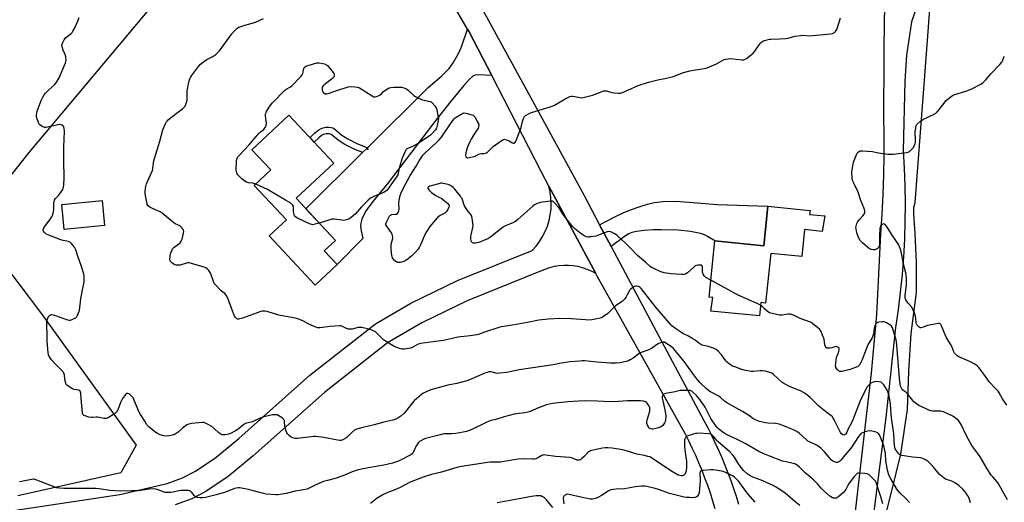
# Model space of a CAD drawing. Units: inches. Extents: x 1207771 to 1213771, y 549456 to 553457.
# Drawn here: x 1208190 to 1208780, y 549785 to 550075 of the extents above; entities that cross this region are included whole.
import ezdxf

# ---------------------------------------------------------------- set-up
doc = ezdxf.new("R2010")
doc.units = ezdxf.units.IN
doc.header["$MEASUREMENT"] = 0
for name, color, linetype in [('BLDG-Footprint', 5, 'Continuous'), ('ELEV-Spot Elevation', 7, 'Continuous'), ('NTRL-Trees', 3, 'Continuous'), ('TRANS-Driveway', 251, 'Continuous'), ('TRANS-Non Street Sidewalk', 7, 'Continuous'), ('TRANS-Road', 130, 'Continuous'), ('Undefined', 1, 'Continuous')]:
    doc.layers.add(name, color=color, linetype=linetype)

msp = doc.modelspace()

# ---------------------------------------------------------------- linework, layer by layer
at = {"layer": 'BLDG-Footprint'}
for points, elevation in [([(1208380.11, 549927.78), (1208366.91, 549915.45), (1208339.37, 549944.94), (1208349.73, 549954.61), (1208330.43, 549975.27), (1208340.41, 549984.59), (1208329.09, 549996.71), (1208351.29, 550017.45), (1208378.14, 549988.7), (1208355.5, 549967.55), (1208379.17, 549942.22), (1208372.47, 549935.96)], 528.2), ([(1208240.61, 549951.21), (1208216.47, 549948.85), (1208215, 549963.83), (1208239.15, 549966.2)], 524.53), ([(1208672.67, 549956.94), (1208671.05, 549947.73), (1208660.5, 549948.89), (1208658.84, 549932.57), (1208640.17, 549934.46), (1208637.15, 549904.73), (1208634.31, 549905.02), (1208633.43, 549897.14), (1208604.37, 549899.9), (1208605.42, 549907.95), (1208603.21, 549908.18), (1208606.65, 549942.02), (1208636.01, 549939.03), (1208638.43, 549962.88), (1208661.67, 549960.43), (1208663.94, 549960.19), (1208663.37, 549957.79)], 528.78)]:
    msp.add_lwpolyline(points, close=True, dxfattribs=dict(at, elevation=elevation))
at = {"layer": 'ELEV-Spot Elevation'}
for p in [(1208398.57, 549997.1, 528.35), (1208532.34, 549944.69, 527.99)]:
    msp.add_point(p, dxfattribs=at)
at = {"layer": 'NTRL-Trees'}
for points in [[(1208153.22, 550323.41, 0), (1208236.56, 550269.24, 0), (1208240.26, 550265.75, 0), (1208282.48, 550244.81, 0), (1208314.44, 550226.87, 0), (1208329.75, 550216.68, 0), (1208342.46, 550205.05, 0), (1208347.29, 550198.89, 0), (1208351.18, 550192.43, 0), (1208351.82, 550191.01, 0), (1208352.29, 550189.52, 0), (1208352.6, 550187.95, 0), (1208352.74, 550186.3, 0), (1208352.55, 550182.8, 0), (1208351.71, 550179.04, 0), (1208350.21, 550175.02, 0), (1208348.09, 550170.88, 0), (1208345.4, 550166.73, 0), (1208342.3, 550162.81, 0), (1208269.3, 550083.17, 0), (1208195.21, 549994.95, 0), (1208178.64, 549974.01, 0)], [(1208707.19, 549770.02, 0), (1208712.71, 549791.28, 0), (1208718.22, 549814.11, 0), (1208722.15, 549840.88, 0), (1208722.94, 549863.71, 0), (1208724.51, 549886.54, 0), (1208727.66, 549910.95, 0), (1208727.66, 549929.05, 0), (1208726.88, 549946.38, 0), (1208726.09, 549958.19, 0), (1208726.09, 549962.12, 0), (1208726.84, 549965.11, 0), (1208731.59, 550027.95, 0), (1208733.58, 550054.29, 0), (1208736, 550086.4, 0)], [(1208180.77, 549927.63, 0), (1208202.78, 549898.3, 0), (1208259.61, 549819.46, 0), (1208250.44, 549802.96, 0), (1208188.77, 549789.1, 0)]]:
    msp.add_polyline3d(points, dxfattribs=at)
at = {"layer": 'TRANS-Driveway'}
for points in [[(1208472.86, 550041.17), (1208464.78, 550041.56), (1208462.98, 550041.34), (1208461.53, 550040.74), (1208459.42, 550038.88), (1208456.15, 550035.23), (1208448.5, 550025.94), (1208438.83, 550013.67), (1208410.74, 549976.77), (1208401.6, 549965.7), (1208397.61, 549960.19), (1208396.13, 549957.62), (1208395.02, 549955.12), (1208394.37, 549952.72), (1208394.26, 549950.74), (1208394.62, 549948.05), (1208395.62, 549943.53), (1208380.11, 549927.78), (1208372.47, 549935.96), (1208379.17, 549942.22), (1208361.41, 549961.23), (1208395.43, 549994.98), (1208398.33, 549997.86), (1208434.82, 550034.07), (1208442.93, 550040.94), (1208445.45, 550043.36), (1208447.28, 550045.38), (1208449.77, 550048.9), (1208452.82, 550053.96), (1208454.8, 550058.39), (1208458.44, 550068.95), (1208459.36, 550067.38)], [(1208544.45, 549938.69), (1208537.53, 549951.7), (1208546.3, 549956.25), (1208551.8, 549958.9), (1208556.1, 549960.66), (1208561.28, 549962.49), (1208566.21, 549964), (1208570.27, 549965.01), (1208575.75, 549965.67), (1208583.09, 549965.74), (1208591.22, 549965.29), (1208608.03, 549963.87), (1208638.43, 549962.88), (1208636.01, 549939.03), (1208606.65, 549942.02), (1208602.29, 549944.72), (1208600.43, 549945.58), (1208598.01, 549946.39), (1208592.1, 549947.59), (1208584.69, 549948.34), (1208574.73, 549948.7), (1208569.68, 549948.61), (1208564.22, 549948.22), (1208559.8, 549947.65), (1208556.86, 549946.98), (1208555.16, 549946.25), (1208553.05, 549945)]]:
    msp.add_lwpolyline(points, close=True, dxfattribs=at)
at = {"layer": 'TRANS-Non Street Sidewalk'}
msp.add_lwpolyline([(1208398.33, 549997.86), (1208395.43, 549994.98), (1208389.93, 549997.19), (1208384.8, 549999.86), (1208380.85, 550002.35), (1208377.47, 550005.28), (1208376.5, 550005.91), (1208375.57, 550006.24), (1208373.58, 550006.21), (1208372.01, 550005.85), (1208370.85, 550005.16), (1208369.24, 550003.88), (1208366.46, 550001.21), (1208363.9, 550003.95), (1208366.64, 550006.58), (1208369.2, 550008.6), (1208370.64, 550009.47), (1208371.72, 550009.84), (1208373.41, 550010.14), (1208375.16, 550010.24), (1208376.61, 550010.12), (1208377.53, 550009.78), (1208378.83, 550008.94), (1208382.9, 550005.5), (1208386.62, 550003.17), (1208391.56, 550000.57)], close=True, dxfattribs=at)
at = {"layer": 'TRANS-Road'}
for points in [[(1208606.85, 549781.28), (1208605.47, 549785.94), (1208604, 549790.58), (1208602.43, 549795.18), (1208600.76, 549799.75), (1208599, 549804.29), (1208597.14, 549808.78), (1208595.2, 549813.24), (1208593.16, 549817.65), (1208591.03, 549822.03), (1208588.81, 549826.36), (1208586.5, 549830.64), (1208536.12, 549920.86), (1208535.27, 549922.44), (1208507.2, 549974.85), (1208502.48, 549983.65), (1208472.86, 550041.17), (1208459.36, 550067.38), (1208458.44, 550068.95), (1208430.95, 550116.27)], [(1208454.9, 550103.68), (1208494.85, 550030.5), (1208528.24, 549969.15), (1208537.53, 549951.7), (1208544.45, 549938.69), (1208569.92, 549890.84), (1208600.14, 549834.25), (1208602.43, 549829.88), (1208604.65, 549825.47), (1208606.78, 549821.02), (1208608.83, 549816.52), (1208610.8, 549812), (1208612.68, 549807.44), (1208614.48, 549802.84), (1208616.2, 549798.21), (1208617.83, 549793.56), (1208619.38, 549788.87), (1208620.83, 549784.15)], [(1208178.17, 549779.11), (1208249.88, 549789.83), (1208278.18, 549796.49), (1208287.36, 549799.85), (1208295.19, 549803.87), (1208307.32, 549812.15), (1208321.17, 549823.48), (1208363.87, 549861.52), (1208403.09, 549892.2), (1208424.3, 549904.71), (1208452.41, 549918.25), (1208497.11, 549936.33), (1208499.44, 549938.91), (1208501.53, 549941.68), (1208503.37, 549944.62), (1208504.95, 549947.71), (1208506.26, 549950.93), (1208507.29, 549954.24), (1208508.02, 549957.64), (1208508.45, 549961.08), (1208508.59, 549964.55), (1208508.42, 549968.02), (1208507.96, 549971.46), (1208507.2, 549974.85), (1208535.27, 549922.44), (1208532.74, 549923.8), (1208530.1, 549924.94), (1208527.38, 549925.87), (1208524.59, 549926.56), (1208521.76, 549927.03), (1208518.9, 549927.27), (1208516.03, 549927.27), (1208513.16, 549927.03), (1208510.32, 549926.56), (1208507.54, 549925.87), (1208504.82, 549924.94), (1208502.18, 549923.8), (1208458.12, 549905.97), (1208431.01, 549892.91), (1208410.47, 549880.81), (1208372.54, 549851.14), (1208329.76, 549813.02), (1208314.74, 549800.73), (1208301.45, 549791.66), (1208293, 549787.32), (1208283.1, 549783.69)]]:
    msp.add_lwpolyline(points, dxfattribs=at)
for points in [[(1208689.34, 549764.08, 0), (1208695.5, 549817.83, 0), (1208700.56, 549862.69, 0), (1208703.79, 549897.85, 0), (1208706.21, 549946.15, 0), (1208707.03, 549957.95, 0), (1208707.65, 549969.76, 0), (1208708.06, 549981.59, 0), (1208708.26, 549993.41, 0), (1208708.25, 550005.24, 0), (1208708.03, 550017.07, 0), (1208708.2, 550050.99, 0), (1208708.23, 550058.5, 0), (1208709.24, 550122.15, 0)], [(1208728.09, 550083.14, 0), (1208724.63, 550073.47, 0), (1208721.57, 550053.34, 0), (1208720.56, 550037.78, 0), (1208719.55, 549996.16, 0), (1208720.19, 549985.54, 0), (1208720.59, 549974.9, 0), (1208720.75, 549964.26, 0), (1208720.66, 549953.62, 0), (1208720.34, 549942.99, 0), (1208719.77, 549932.36, 0), (1208718.96, 549921.75, 0), (1208717.92, 549911.16, 0), (1208716.63, 549900.6, 0), (1208715.1, 549890.07, 0), (1208709.24, 549836.12, 0), (1208700.76, 549770.24, 0)]]:
    msp.add_polyline3d(points, dxfattribs=at)
at = {"layer": 'Undefined'}
for points, elevation in [([(1208723.37, 549785.1), (1208721.11, 549787.66), (1208717.81, 549790.7), (1208716.44, 549792.18), (1208715.78, 549793.16), (1208712.17, 549799.28), (1208711.53, 549800.58), (1208710.93, 549802.22), (1208710.25, 549804.45), (1208709.59, 549807.96), (1208709.3, 549809.98), (1208708.97, 549814.37), (1208708.02, 549819.15), (1208707.5, 549820.73), (1208705.9, 549824.71), (1208705.36, 549825.69), (1208704.59, 549826.56), (1208703.87, 549826.99), (1208702.78, 549827.38), (1208700.78, 549827.89), (1208699.64, 549828.03), (1208698.49, 549827.87), (1208696.76, 549827.41), (1208695.36, 549826.95), (1208694.6, 549826.56), (1208693.98, 549825.98), (1208692.91, 549824.6), (1208688.47, 549817.94), (1208684.67, 549813.42), (1208682.54, 549810.61), (1208681.43, 549809.72), (1208680.71, 549809.3), (1208680.21, 549809.11), (1208679.43, 549809.1), (1208678.36, 549809.45), (1208677.34, 549809.99), (1208676.73, 549810.5), (1208674.71, 549812.95), (1208672.4, 549815.56), (1208671.47, 549816.49), (1208670.17, 549817.59), (1208668.61, 549818.81), (1208667.67, 549819.43), (1208663.78, 549821.19), (1208662.53, 549821.96), (1208661.47, 549822.82), (1208657.28, 549826.74), (1208655.89, 549827.71), (1208653.88, 549828.69), (1208650.9, 549829.79), (1208647.45, 549831.3), (1208645.24, 549832.03), (1208642.97, 549832.52), (1208638.52, 549832.63), (1208637.06, 549832.78), (1208633.43, 549833.72), (1208631.53, 549834.4), (1208629.47, 549835.52), (1208626.86, 549837.37), (1208623.22, 549839.59), (1208614.26, 549844.59), (1208612.42, 549845.84), (1208609.99, 549847.98), (1208608.66, 549849), (1208607.43, 549849.73), (1208604.06, 549851.47), (1208603.11, 549852.06), (1208601.65, 549853.34), (1208597.77, 549857.15), (1208596.57, 549858.45), (1208593.43, 549862.41), (1208588.2, 549869.58), (1208581.9, 549877.44), (1208580.57, 549878.64), (1208577.33, 549880.7), (1208576.42, 549881.19), (1208575.7, 549881.33), (1208574.42, 549881.05), (1208572.65, 549880.29), (1208571.67, 549879.62), (1208569.34, 549877.79), (1208568.35, 549877.21), (1208566.52, 549876.45), (1208562.53, 549874.97), (1208561.5, 549874.5), (1208560.51, 549873.85), (1208557.63, 549871.7), (1208555.89, 549870.59), (1208554.86, 549870.04), (1208553.46, 549869.58), (1208549.94, 549868.86), (1208547.63, 549868.62), (1208544.16, 549868.57), (1208536.17, 549869.17), (1208528.6, 549869.96), (1208527.15, 549870.01), (1208525.68, 549869.94), (1208520.01, 549869.43), (1208514.44, 549868.69), (1208509.72, 549867.61), (1208489.36, 549864.6), (1208483.76, 549863.36), (1208482.03, 549863.09), (1208477.66, 549862.6), (1208476.21, 549862.51), (1208475.37, 549862.6), (1208473.28, 549863.24), (1208472.28, 549863.43), (1208471.24, 549863.37), (1208470.13, 549863.1), (1208468.76, 549862.59), (1208459.55, 549858.74), (1208457.89, 549858.14), (1208451.9, 549856.46), (1208446.58, 549855.44), (1208440, 549853.72), (1208436.33, 549852.56), (1208433.58, 549851.51), (1208432.03, 549850.72), (1208431.05, 549850.1), (1208426.32, 549845.97), (1208425.11, 549844.68), (1208421.54, 549840.1), (1208420.07, 549838.4), (1208418.34, 549836.82), (1208416.66, 549835.62), (1208415.37, 549835.07), (1208413.47, 549834.47), (1208408.26, 549833.23), (1208402.38, 549831.63), (1208395.58, 549830.13), (1208391.9, 549829.1), (1208390.86, 549828.58), (1208388.98, 549827.12), (1208387.9, 549826.12), (1208386.14, 549824.16), (1208385.47, 549823.61), (1208383.9, 549822.77), (1208382.51, 549822.31), (1208381.7, 549822.27), (1208380.32, 549822.41), (1208372.28, 549824.14), (1208367.1, 549824.71), (1208365.96, 549824.7), (1208364.54, 549824.55), (1208356.33, 549823.38), (1208354.92, 549823.48), (1208353.54, 549823.82), (1208352.56, 549824.35), (1208351.43, 549825.21), (1208350.4, 549826.17), (1208349.93, 549826.83), (1208349.54, 549827.87), (1208349.06, 549829.79), (1208348.86, 549830.91), (1208348.69, 549833.37), (1208348.51, 549834.12), (1208348.2, 549834.8), (1208347.84, 549835.23), (1208347.18, 549835.79), (1208345.22, 549837.12), (1208344.18, 549837.57), (1208343.09, 549837.72), (1208342.25, 549837.69), (1208341.39, 549837.56), (1208335.4, 549836.25), (1208334.03, 549835.72), (1208329.37, 549833.52), (1208325.29, 549832.39), (1208324.08, 549831.7), (1208320.84, 549829.11), (1208319.64, 549828.27), (1208315.77, 549826.32), (1208314.97, 549826), (1208314.16, 549825.8), (1208312.78, 549825.65), (1208311.67, 549825.64), (1208311.14, 549825.72), (1208310.34, 549826.01), (1208309.16, 549826.83), (1208306.68, 549829.34), (1208305.54, 549830.25), (1208302.72, 549831.89), (1208301.16, 549832.71), (1208300.34, 549832.99), (1208299.51, 549833.06), (1208292.91, 549832.41), (1208291.31, 549832.08), (1208290.08, 549831.56), (1208289.15, 549830.97), (1208287.18, 549829.37), (1208284.88, 549827.16), (1208283.09, 549826.13), (1208281.26, 549825.42), (1208279.35, 549824.99), (1208277.66, 549824.82), (1208276.26, 549824.99), (1208274.04, 549825.75), (1208272.4, 549826.43), (1208271.35, 549826.96), (1208269.54, 549828.36), (1208267.35, 549830.24), (1208266.54, 549831.04), (1208266.06, 549831.69), (1208264.81, 549833.84), (1208262.3, 549837.77), (1208261.47, 549839.23), (1208260.63, 549841.07), (1208258.43, 549846.48), (1208257.8, 549847.78), (1208257.29, 549848.47), (1208256.26, 549849.48), (1208255.38, 549850.17), (1208254.68, 549850.47), (1208254.02, 549850.41), (1208253.4, 549850.05), (1208252.67, 549849.15), (1208251.53, 549847.36), (1208250.61, 549845.8), (1208250.23, 549845), (1208248.7, 549840.63), (1208247.82, 549839.29), (1208247.25, 549838.7), (1208246.56, 549838.18), (1208242.86, 549835.85), (1208241.86, 549835.45), (1208241.13, 549835.38), (1208240.34, 549835.48), (1208237.64, 549836.1), (1208236.54, 549836.28), (1208235.7, 549836.28), (1208233.46, 549836.03), (1208232.63, 549836.02), (1208231.2, 549836.3), (1208228.97, 549837), (1208228.22, 549837.35), (1208227.84, 549837.67), (1208227.61, 549838.12), (1208227.47, 549838.65), (1208226.62, 549847.53), (1208226.43, 549850.74), (1208226.35, 549851.25), (1208226.11, 549851.84), (1208225.84, 549852.14), (1208225.2, 549852.44), (1208222.5, 549852.87), (1208221.44, 549853.2), (1208220.43, 549853.78), (1208219.21, 549854.61), (1208217.89, 549855.73), (1208217.49, 549856.43), (1208217.19, 549857.49), (1208216.95, 549858.88), (1208216.65, 549861.7), (1208216.3, 549862.72), (1208215.83, 549863.4), (1208214.7, 549864.67), (1208212.91, 549866.52), (1208210.37, 549868.9), (1208208.88, 549870.65), (1208208.01, 549871.8), (1208207.46, 549872.75), (1208207.05, 549873.74), (1208206.79, 549874.83), (1208206.27, 549881.93), (1208206.25, 549885.34), (1208206.01, 549892.04), (1208206.03, 549893.2), (1208206.17, 549894.35), (1208206.63, 549895.68), (1208207.16, 549896.66), (1208207.62, 549897.31), (1208208.18, 549897.71), (1208208.8, 549897.82), (1208209.87, 549897.69), (1208211.24, 549897.33), (1208217.77, 549894.91), (1208219.41, 549894.47), (1208220.23, 549894.53), (1208221.62, 549895), (1208222.95, 549895.62), (1208223.43, 549895.93), (1208223.83, 549896.31), (1208224.28, 549897.01), (1208224.79, 549898.03), (1208225.34, 549899.35), (1208225.57, 549900.17), (1208226.37, 549907.31), (1208227.37, 549912.67), (1208228.42, 549917.19), (1208228.5, 549918.6), (1208228.48, 549920.58), (1208228.22, 549922.27), (1208226.89, 549926.71), (1208224.61, 549932.92), (1208223.37, 549936.62), (1208223.02, 549937.44), (1208222.59, 549938.19), (1208220.88, 549940.51), (1208220.27, 549941.05), (1208219.78, 549941.3), (1208218.96, 549941.55), (1208215.81, 549942.22), (1208214.43, 549942.6), (1208206.74, 549945.6), (1208205.75, 549946.1), (1208205.04, 549946.61), (1208204.42, 549947.19), (1208203.99, 549947.86), (1208203.9, 549948.33), (1208203.94, 549948.83), (1208204.33, 549949.74), (1208208.26, 549955.26), (1208209.04, 549956.49), (1208209.4, 549957.27), (1208209.78, 549958.66), (1208210.17, 549960.65), (1208210.26, 549961.81), (1208210.26, 549964.71), (1208210.4, 549965.56), (1208210.7, 549966.38), (1208211.28, 549967.4), (1208213.1, 549969.25), (1208214.31, 549970.87), (1208215.56, 549972.81), (1208215.92, 549973.57), (1208216.06, 549974.13), (1208216.24, 549975.87), (1208216.44, 549979.69), (1208216.23, 549990.26), (1208216.26, 549998.26), (1208216.75, 550007.76), (1208216.52, 550009.4), (1208216.17, 550010.42), (1208215.57, 550011.21), (1208215.18, 550011.49), (1208214.66, 550011.67), (1208213.8, 550011.76), (1208212.62, 550011.68), (1208208.35, 550010.57), (1208205.53, 550010.02), (1208204.6, 550010.09), (1208203.31, 550010.66), (1208201.9, 550011.65), (1208201.52, 550012.05), (1208201.23, 550012.51), (1208200.81, 550013.54), (1208200.12, 550015.7), (1208199.93, 550016.53), (1208199.88, 550017.34), (1208200.03, 550018.67), (1208200.33, 550019.79), (1208202.68, 550026.21), (1208203.41, 550027.83), (1208204.48, 550029.62), (1208205.19, 550030.56), (1208207.05, 550032.39), (1208210.64, 550035.63), (1208211.38, 550036.53), (1208212.22, 550037.75), (1208212.85, 550038.75), (1208213.39, 550039.81), (1208217.25, 550048.82), (1208217.49, 550049.66), (1208217.57, 550050.35), (1208217.39, 550052.33), (1208216.98, 550053.9), (1208215.86, 550056.35), (1208215.19, 550058.46), (1208215.08, 550059.51), (1208215.39, 550060.57), (1208216.47, 550062.64), (1208217.29, 550063.81), (1208220.56, 550066.47), (1208221.19, 550067.06), (1208221.73, 550067.72), (1208222.67, 550069.5), (1208224.47, 550073.46), (1208225.52, 550075.98)], 524), ([(1208760.07, 549784.88), (1208759.66, 549786.26), (1208759.14, 549787.61), (1208758.4, 549789.16), (1208757.5, 549790.65), (1208755.37, 549793.16), (1208753.05, 549795.25), (1208751.08, 549796.73), (1208748.73, 549797.8), (1208745.09, 549799.13), (1208744.13, 549799.73), (1208742.98, 549800.59), (1208741.5, 549801.94), (1208737.96, 549806.14), (1208736.38, 549807.83), (1208734.54, 549809.67), (1208733.4, 549810.52), (1208731.33, 549811.49), (1208729.98, 549811.9), (1208725.16, 549812.2), (1208720.2, 549813.04), (1208718.76, 549813.34), (1208717.97, 549813.64), (1208717.3, 549814.06), (1208716.7, 549814.61), (1208716.16, 549815.32), (1208714.93, 549817.36), (1208714.62, 549818.17), (1208714.38, 549819.27), (1208714.01, 549826.35), (1208712.65, 549835.91), (1208712.04, 549843.83), (1208711.58, 549846.73), (1208710.96, 549849.82), (1208710.53, 549851.46), (1208710.05, 549852.49), (1208708.01, 549855.67), (1208707.1, 549856.73), (1208706.36, 549857.16), (1208705.01, 549857.47), (1208703.34, 549857.62), (1208702.28, 549857.45), (1208701.25, 549857.11), (1208700.31, 549856.57), (1208699.02, 549855.5), (1208698.06, 549854.49), (1208697.27, 549853.14), (1208693.82, 549846.03), (1208689.53, 549834.68), (1208688.64, 549832.85), (1208687.05, 549830.07), (1208685.88, 549827.22), (1208685.29, 549826.3), (1208684.75, 549825.8), (1208684.11, 549825.53), (1208683.4, 549825.63), (1208682.68, 549826.21), (1208682.06, 549827.1), (1208678.25, 549834.74), (1208677.68, 549835.74), (1208677.16, 549836.41), (1208676.34, 549837.18), (1208673.95, 549838.9), (1208670.06, 549842.08), (1208668.74, 549843.27), (1208663.87, 549847.99), (1208661.67, 549849.85), (1208659.82, 549851.15), (1208658.09, 549852.06), (1208651.86, 549854.51), (1208648.16, 549856.37), (1208646.96, 549857.24), (1208644.7, 549859.16), (1208641.65, 549862.06), (1208640.95, 549862.56), (1208640.19, 549862.94), (1208637.03, 549863.76), (1208634.99, 549864.1), (1208633.81, 549864.06), (1208629.76, 549863.67), (1208628.62, 549863.69), (1208627.43, 549863.85), (1208625.08, 549864.33), (1208622.84, 549864.95), (1208619.19, 549866.16), (1208617.36, 549866.93), (1208615.51, 549868.05), (1208614.03, 549869.28), (1208613.28, 549870.15), (1208610.68, 549873.62), (1208608.66, 549875.81), (1208607.56, 549876.78), (1208606.31, 549877.4), (1208603.91, 549878.28), (1208602.8, 549878.59), (1208599.92, 549879.16), (1208598.84, 549879.54), (1208597.13, 549880.6), (1208594.93, 549882.37), (1208593.46, 549883.34), (1208590.91, 549884.83), (1208587.46, 549886.44), (1208583.87, 549888.85), (1208580.97, 549891.14), (1208579.55, 549892.61), (1208571.11, 549902.49), (1208562.58, 549913.38), (1208561.98, 549913.98), (1208561.31, 549914.46), (1208560.83, 549914.67), (1208560.06, 549914.8), (1208559.28, 549914.78), (1208558.5, 549914.56), (1208557.27, 549913.9), (1208556.14, 549913.08), (1208555.64, 549912.55), (1208555.23, 549911.92), (1208554.2, 549909.65), (1208553.49, 549908.4), (1208552.69, 549907.21), (1208552.13, 549906.59), (1208551.06, 549905.74), (1208547.19, 549903.08), (1208545.48, 549901.45), (1208543.36, 549899.19), (1208542.49, 549898.45), (1208539.38, 549896.3), (1208538.63, 549895.88), (1208537.82, 549895.58), (1208532.84, 549894.72), (1208530.79, 549894.49), (1208529.06, 549894.56), (1208520.76, 549895.24), (1208513.77, 549895.52), (1208506.76, 549895.05), (1208501.05, 549894.43), (1208495.25, 549893.28), (1208486.44, 549891.69), (1208478.78, 549890.51), (1208477.16, 549890.04), (1208468.51, 549887.19), (1208465.01, 549885.83), (1208464.01, 549885.56), (1208459.91, 549885), (1208452.46, 549884.34), (1208443.9, 549882.3), (1208439.24, 549881.73), (1208430.09, 549880.41), (1208429.27, 549880.18), (1208428.3, 549879.78), (1208425.49, 549878.21), (1208424.42, 549877.72), (1208422.99, 549877.4), (1208420.63, 549877.1), (1208419.18, 549877.1), (1208417.82, 549877.38), (1208415.95, 549877.95), (1208414.42, 549878.73), (1208407.99, 549882.72), (1208406.9, 549883.7), (1208403.82, 549886.89), (1208403.13, 549887.42), (1208402.38, 549887.84), (1208401.06, 549888.45), (1208399.97, 549888.84), (1208394.9, 549889.95), (1208393.77, 549890.09), (1208392.82, 549890.04), (1208389.16, 549889.14), (1208388.32, 549889), (1208387.76, 549889), (1208386.92, 549889.13), (1208385.82, 549889.47), (1208382.97, 549890.84), (1208382.43, 549890.97), (1208381.58, 549891.02), (1208376.06, 549890.71), (1208369.88, 549889.92), (1208368.43, 549889.89), (1208367.31, 549890.2), (1208364.56, 549891.35), (1208363.23, 549892), (1208360.01, 549893.81), (1208356.65, 549895.18), (1208354.01, 549895.81), (1208345.28, 549897.43), (1208338.89, 549899.51), (1208338.05, 549899.7), (1208336.9, 549899.83), (1208335.48, 549899.85), (1208334.34, 549899.62), (1208323.43, 549895.72), (1208321.53, 549895.18), (1208321, 549895.1), (1208320.5, 549895.13), (1208320.02, 549895.32), (1208319.37, 549895.81), (1208318.99, 549896.22), (1208318.6, 549896.88), (1208314.87, 549906.98), (1208314.03, 549908.84), (1208313.52, 549909.52), (1208312.72, 549910.35), (1208310.91, 549911.8), (1208310.05, 549912.61), (1208307.63, 549915.18), (1208306.71, 549916.31), (1208306.05, 549917.58), (1208304.56, 549921.7), (1208304, 549923.03), (1208303.17, 549924.23), (1208302.14, 549925.28), (1208301.43, 549925.76), (1208300.34, 549926.19), (1208292.88, 549928.42), (1208291.44, 549928.76), (1208290.64, 549928.78), (1208289.84, 549928.66), (1208285.93, 549927.5), (1208284.77, 549927.4), (1208283.62, 549927.48), (1208282.84, 549927.74), (1208281.89, 549928.31), (1208280.77, 549929.14), (1208280.23, 549929.71), (1208280.01, 549930.17), (1208279.91, 549930.71), (1208279.98, 549932.76), (1208280.3, 549934.22), (1208281, 549936.2), (1208281.49, 549937.16), (1208282.14, 549937.94), (1208285.23, 549940.17), (1208286.05, 549940.92), (1208286.72, 549941.79), (1208287.21, 549943.12), (1208288.03, 549946.55), (1208288.18, 549947.66), (1208288.05, 549948.44), (1208287.79, 549948.91), (1208287.28, 549949.59), (1208286.05, 549950.82), (1208285.35, 549951.23), (1208283.4, 549952.06), (1208282.27, 549952.77), (1208275.31, 549958.66), (1208274.04, 549959.37), (1208268.94, 549961.64), (1208267.74, 549962.33), (1208266.9, 549963), (1208266.31, 549963.95), (1208265.95, 549965.06), (1208265.12, 549970.37), (1208265.02, 549971.53), (1208265.27, 549973.87), (1208265.75, 549976.17), (1208268.32, 549981.56), (1208269.44, 549984.29), (1208269.71, 549985.69), (1208270.25, 549989.99), (1208270.57, 549991.42), (1208273.8, 550001.88), (1208275.72, 550008.55), (1208276.8, 550011.48), (1208277.28, 550012.51), (1208277.73, 550013.22), (1208278.43, 550014.12), (1208279.03, 550014.74), (1208283.56, 550018.5), (1208287.48, 550021.25), (1208288.52, 550022.21), (1208289.02, 550022.89), (1208289.69, 550024.5), (1208290.23, 550026.49), (1208290.29, 550027.65), (1208290.2, 550030.88), (1208290.26, 550032.05), (1208291.32, 550037.29), (1208291.81, 550039.31), (1208292.14, 550040.11), (1208292.76, 550041.08), (1208296.94, 550046.71), (1208298.25, 550048.08), (1208301.01, 550050.21), (1208302, 550050.8), (1208305.63, 550052.62), (1208307.36, 550053.79), (1208308.51, 550054.73), (1208309.64, 550056.1), (1208317.04, 550066.27), (1208318.63, 550067.97), (1208320.31, 550069.55), (1208321.26, 550070.14), (1208322.56, 550070.64), (1208324.71, 550071.33), (1208327.79, 550072.17), (1208331.16, 550073.26), (1208336, 550075.37)], 526), ([(1208604.25, 549918.43), (1208601.28, 549920.09), (1208600.59, 549920.61), (1208600.23, 549921.01), (1208599.75, 549921.96), (1208599.38, 549923.26), (1208599.26, 549926.53), (1208598.99, 549927.09), (1208598.43, 549927.38), (1208597.66, 549927.46), (1208596.54, 549927.4), (1208595.72, 549927.27), (1208594.95, 549926.97), (1208594.03, 549926.27), (1208590.36, 549922.83), (1208589.26, 549922.18), (1208588.24, 549921.94), (1208586.78, 549921.93), (1208580.29, 549922.25), (1208579.12, 549922.38), (1208576.2, 549922.87), (1208575.05, 549923.15), (1208574.25, 549923.45), (1208570.06, 549925.39), (1208568.78, 549926.06), (1208567.88, 549926.7), (1208565.31, 549929.06), (1208560.28, 549933.29), (1208559.31, 549934.22), (1208557.14, 549936.68), (1208555.92, 549937.93), (1208553.45, 549940.31), (1208548.1, 549945.21), (1208546.66, 549946.21), (1208544.26, 549947.36), (1208543.18, 549947.55), (1208542.1, 549947.4), (1208536.37, 549945.22), (1208535.22, 549944.92), (1208532.3, 549944.34), (1208531.42, 549944.21), (1208530.55, 549944.2), (1208529.74, 549944.38), (1208528.69, 549944.83), (1208527.7, 549945.43), (1208525.57, 549946.94), (1208522.54, 549949.36), (1208521.46, 549950.37), (1208516.05, 549957.29), (1208513.5, 549961.41), (1208512.84, 549962.33), (1208510.4, 549965.11), (1208509.78, 549965.59), (1208509.3, 549965.76), (1208507.92, 549965.75), (1208502.12, 549964.94), (1208500.7, 549964.67), (1208499.69, 549964.25), (1208498.53, 549963.55), (1208497.61, 549962.83), (1208488.59, 549954.79), (1208487.21, 549953.71), (1208485.84, 549953.03), (1208481.2, 549951.07), (1208479.9, 549950.38), (1208472.4, 549944.51), (1208470.59, 549943.31), (1208468.97, 549942.59), (1208465.05, 549941.13), (1208463.15, 549940.66), (1208461.94, 549940.57), (1208461.29, 549940.79), (1208460.98, 549941.14), (1208460.58, 549942.13), (1208460.37, 549943.25), (1208460.39, 549944.34), (1208460.56, 549945.71), (1208461.56, 549949.96), (1208461.72, 549951.1), (1208461.57, 549952.83), (1208460.85, 549956.87), (1208460.41, 549957.89), (1208458.33, 549960.15), (1208456.73, 549962.67), (1208456.07, 549964), (1208455.05, 549967.38), (1208454.64, 549968.13), (1208454.13, 549968.84), (1208450.76, 549972.98), (1208449.76, 549974.07), (1208448.08, 549975.26), (1208446.74, 549975.86), (1208443.85, 549976.53), (1208442.98, 549976.63), (1208442.42, 549976.61), (1208441.06, 549976.32), (1208435.81, 549974.86), (1208435.12, 549974.48), (1208434.82, 549974.14), (1208434.64, 549973.76), (1208434.61, 549973.36), (1208434.68, 549973.15), (1208435.11, 549972.55), (1208436.82, 549971.05), (1208439.31, 549969.14), (1208440.71, 549968.34), (1208442.91, 549967.36), (1208444.5, 549966.12), (1208446.48, 549964.4), (1208447.2, 549963.6), (1208447.39, 549963.17), (1208447.4, 549962.94), (1208447.23, 549962.22), (1208446.36, 549960.47), (1208445.55, 549959.35), (1208444.66, 549958.69), (1208441.91, 549957.18), (1208440.41, 549956.05), (1208439.1, 549954.67), (1208435.76, 549950.56), (1208433.95, 549947.82), (1208433.05, 549946.28), (1208430.12, 549939.56), (1208429.36, 549938), (1208428.71, 549937.06), (1208427.23, 549935.32), (1208426.25, 549934.28), (1208424.96, 549933.11), (1208423.06, 549931.48), (1208421.93, 549930.64), (1208420.93, 549930.02), (1208420.15, 549929.64), (1208419.32, 549929.39), (1208417.88, 549929.11), (1208416.49, 549929.06), (1208415.74, 549929.36), (1208414.85, 549930.09), (1208413.82, 549931.16), (1208413.31, 549931.85), (1208413.08, 549932.36), (1208412.9, 549933.2), (1208412.76, 549934.96), (1208412.64, 549937.33), (1208412.65, 549939.4), (1208412.78, 549940.86), (1208413.52, 549943.4), (1208413.53, 549944.2), (1208413.41, 549945.01), (1208413.1, 549946.06), (1208412.68, 549946.84), (1208409.73, 549950.98), (1208409.4, 549951.73), (1208409.36, 549952.23), (1208409.68, 549953.26), (1208410.87, 549955.62), (1208411.58, 549956.87), (1208412.09, 549957.48), (1208412.51, 549957.73), (1208413, 549957.85), (1208414.93, 549957.95), (1208415.69, 549958.08), (1208416.29, 549958.38), (1208416.76, 549958.98), (1208417.15, 549960.01), (1208417.3, 549960.84), (1208417.22, 549964.83), (1208417.33, 549966.26), (1208417.95, 549969.14), (1208418.47, 549970.82), (1208419.37, 549972.65), (1208423.98, 549981.28), (1208427.62, 549986.92), (1208429.36, 549989.97), (1208431.34, 549993.09), (1208431.85, 549993.77), (1208432.67, 549994.61), (1208439.79, 550000.97), (1208441.43, 550002.59), (1208442.72, 550004.32), (1208447.67, 550011.66), (1208449.54, 550014.28), (1208450.27, 550015.17), (1208450.91, 550015.74), (1208451.63, 550016.23), (1208455.38, 550018.49), (1208456.16, 550018.74), (1208457.26, 550018.68), (1208460.94, 550017.71), (1208461.73, 550017.4), (1208462.19, 550017.12), (1208462.88, 550016.28), (1208464.24, 550013.71), (1208464.85, 550012.41), (1208465.1, 550011.37), (1208464.98, 550010.41), (1208464.65, 550009.62), (1208463.59, 550007.85), (1208461.97, 550005.49), (1208460.5, 550003.04), (1208459.73, 550001.52), (1208458.64, 549998.91), (1208457.96, 549997.03), (1208457.35, 549994.78), (1208457.24, 549993.42), (1208457.31, 549992.67), (1208457.46, 549992.26), (1208457.74, 549991.98), (1208458.15, 549991.85), (1208458.64, 549991.83), (1208459.48, 549991.95), (1208462.89, 549992.85), (1208465.17, 549993.94), (1208465.95, 549994.22), (1208466.77, 549994.35), (1208468.43, 549994.43), (1208469.21, 549994.55), (1208469.7, 549994.75), (1208470.38, 549995.27), (1208472.87, 549997.82), (1208473.75, 549998.6), (1208478.51, 550002.03), (1208479.47, 550002.64), (1208479.97, 550002.86), (1208480.48, 550002.95), (1208480.98, 550002.92), (1208482.52, 550002.47), (1208483.27, 550002.1), (1208484.97, 550000.95), (1208485.69, 550000.59), (1208486.41, 550000.53), (1208486.8, 550000.74), (1208487.23, 550001.37), (1208487.57, 550002.16), (1208490.51, 550009.95), (1208490.83, 550011.06), (1208491.27, 550013.54), (1208491.85, 550015.51), (1208492.37, 550016.5), (1208493.23, 550017.24), (1208495.3, 550018.45), (1208496.65, 550019.05), (1208507.97, 550022.36), (1208509.63, 550022.93), (1208510.9, 550023.61), (1208516.86, 550027.24), (1208519.68, 550028.59), (1208520.47, 550028.8), (1208521.3, 550028.81), (1208522.71, 550028.59), (1208525.89, 550027.94), (1208526.76, 550027.86), (1208527.62, 550027.96), (1208533.3, 550029.41), (1208539.13, 550031.7), (1208539.96, 550031.96), (1208540.52, 550032.05), (1208541.67, 550031.93), (1208544.84, 550031.12), (1208546.3, 550030.86), (1208548.92, 550030.54), (1208550.05, 550030.62), (1208551.39, 550031.05), (1208554.55, 550032.37), (1208560.74, 550035.2), (1208566.9, 550037.18), (1208572.59, 550038.57), (1208576.69, 550039.43), (1208581.92, 550040.66), (1208583.31, 550041.13), (1208587.9, 550042.99), (1208591.62, 550043.98), (1208593.93, 550044.49), (1208600.34, 550045.45), (1208602.06, 550045.83), (1208607.78, 550048.23), (1208611.9, 550050.54), (1208613.24, 550051.06), (1208614.65, 550051.31), (1208616.08, 550051.39), (1208622.78, 550050.54), (1208623.63, 550050.52), (1208624.17, 550050.59), (1208624.92, 550050.93), (1208625.63, 550051.41), (1208629.77, 550054.69), (1208630.7, 550055.81), (1208633.34, 550059.71), (1208634.28, 550060.81), (1208634.96, 550061.34), (1208635.93, 550061.94), (1208636.71, 550062.26), (1208638.07, 550062.63), (1208639.46, 550062.92), (1208640.31, 550063), (1208645.49, 550063.16), (1208649.21, 550063.38), (1208650.63, 550063.67), (1208654.6, 550064.74), (1208657.97, 550065.28), (1208659.42, 550065.32), (1208663.6, 550065.11), (1208665.46, 550065.15), (1208676.14, 550066.26), (1208677.3, 550066.47), (1208678.05, 550066.76), (1208678.5, 550067.06), (1208679.09, 550067.66), (1208679.84, 550068.87), (1208680.24, 550069.98), (1208682.06, 550075.91)], 528), ([(1208781.84, 549843.5), (1208779.15, 549847.34), (1208777.18, 549850.86), (1208776.55, 549851.81), (1208774.81, 549853.74), (1208771.42, 549857.19), (1208768.03, 549862.11), (1208764.94, 549866.03), (1208763.95, 549867.08), (1208762.53, 549868.02), (1208760.02, 549869.38), (1208752.92, 549872.44), (1208752, 549873.01), (1208750.95, 549874.04), (1208750.4, 549874.73), (1208749.94, 549875.49), (1208748.81, 549878.57), (1208748.41, 549879.44), (1208745.92, 549883.15), (1208745.33, 549884.17), (1208742.62, 549891.08), (1208742.24, 549891.83), (1208741.91, 549892.23), (1208741.32, 549892.51), (1208740.53, 549892.51), (1208736.18, 549891.68), (1208734.17, 549891.19), (1208731.56, 549890.17), (1208730.27, 549889.83), (1208729.79, 549889.86), (1208729.14, 549890.2), (1208728.55, 549890.75), (1208727.86, 549891.62), (1208727.59, 549892.1), (1208727.38, 549892.88), (1208727.16, 549895.71), (1208727.03, 549896.57), (1208726.58, 549897.97), (1208725.42, 549901), (1208725.04, 549901.79), (1208724.56, 549902.51), (1208722.61, 549904.67), (1208721.9, 549905.59), (1208721.32, 549906.58), (1208720.91, 549907.64), (1208720.81, 549908.36), (1208720.86, 549909.5), (1208721.66, 549915.72), (1208721.71, 549918.26), (1208721.63, 549919.69), (1208721.14, 549922.76), (1208719.77, 549928.13), (1208718.89, 549933.51), (1208718.17, 549936.52), (1208717.49, 549938.49), (1208716.96, 549939.55), (1208713.06, 549945.4), (1208710.75, 549949.1), (1208709.61, 549950.75), (1208708.75, 549951.78), (1208708.37, 549952.05), (1208707.96, 549952.14), (1208707.51, 549952.03), (1208706.83, 549951.68), (1208706.25, 549951.17), (1208705.99, 549950.73), (1208705.72, 549949.38), (1208705.42, 549945.1), (1208705.4, 549940.04), (1208705.3, 549938.9), (1208705.12, 549938.39), (1208704.82, 549937.99), (1208704.2, 549937.47), (1208703.49, 549937.03), (1208702.73, 549936.73), (1208701.64, 549936.67), (1208700.54, 549936.83), (1208699.53, 549937.22), (1208698.36, 549938.07), (1208695.27, 549940.83), (1208694.22, 549941.84), (1208693.68, 549942.52), (1208692.64, 549944.59), (1208691.78, 549946.75), (1208691.37, 549949.22), (1208691.32, 549950.05), (1208691.39, 549950.86), (1208691.88, 549952.44), (1208692.53, 549953.68), (1208693.26, 549954.6), (1208695.46, 549957.04), (1208696.16, 549957.97), (1208696.56, 549958.97), (1208696.64, 549959.49), (1208696.61, 549960.03), (1208696.21, 549961.4), (1208694.32, 549966.31), (1208692.67, 549971.33), (1208690.41, 549975.75), (1208689.48, 549977.9), (1208689.14, 549979.63), (1208688.87, 549983.2), (1208688.99, 549984.64), (1208689.56, 549988.06), (1208689.82, 549989.18), (1208690.2, 549990.29), (1208691.44, 549993.29), (1208692.09, 549994.59), (1208692.88, 549995.41), (1208693.87, 549995.94), (1208694.42, 549996.03), (1208695.29, 549996.05), (1208701.17, 549995.61), (1208702.04, 549995.49), (1208703.77, 549995), (1208704.92, 549994.79), (1208710.46, 549994.11), (1208712.22, 549993.98), (1208713.68, 549994.08), (1208721.57, 549995.01), (1208722.7, 549995.23), (1208723.45, 549995.58), (1208724.48, 549996.53), (1208725.74, 549998.1), (1208726.27, 549999.12), (1208726.76, 550000.47), (1208726.95, 550001.31), (1208727.02, 550002.16), (1208726.92, 550007.32), (1208727.13, 550009.88), (1208727.42, 550011.23), (1208727.68, 550011.7), (1208728.22, 550012.31), (1208729.98, 550013.77), (1208731.39, 550014.76), (1208737.83, 550017.84), (1208739.17, 550018.67), (1208739.98, 550019.43), (1208741.35, 550021), (1208745.5, 550026.18), (1208746.79, 550027.36), (1208749.12, 550029.17), (1208749.88, 550029.59), (1208750.7, 550029.9), (1208757.26, 550031.83), (1208760.84, 550033.3), (1208766.21, 550036.05), (1208767.13, 550036.67), (1208767.97, 550037.45), (1208769.13, 550038.71), (1208772.14, 550042.29), (1208777.56, 550047.86), (1208778.71, 550049.21), (1208779.36, 550050.44), (1208780.3, 550052.79)], 530), ([(1208331.34, 549976.13), (1208329.69, 549976.69), (1208326.99, 549976.85), (1208326.32, 549977.01), (1208325.85, 549977.22), (1208324.88, 549977.83), (1208323.03, 549979.28), (1208321.54, 549980.67), (1208320.58, 549981.73), (1208320.3, 549982.19), (1208320, 549982.92), (1208319.8, 549983.69), (1208319.71, 549984.53), (1208319.89, 549990.1), (1208320.03, 549990.96), (1208320.28, 549991.71), (1208320.64, 549992.39), (1208321.18, 549993.09), (1208327.34, 549999.54), (1208330.37, 550003.26), (1208333.19, 550006.51), (1208334.22, 550007.48), (1208336.13, 550008.89), (1208336.6, 550009.37), (1208337.06, 550010.03), (1208337.41, 550010.74), (1208337.57, 550011.28), (1208337.72, 550012.7), (1208337.22, 550016.96), (1208337.25, 550018.06), (1208337.51, 550018.86), (1208337.9, 550019.64), (1208339.37, 550022.2), (1208340.17, 550023.43), (1208341.36, 550024.76), (1208348.78, 550032.33), (1208349.9, 550033.22), (1208352.17, 550034.39), (1208353.07, 550035.04), (1208358.41, 550040.69), (1208359.16, 550041.6), (1208359.59, 550042.34), (1208359.82, 550043.16), (1208360, 550044.75), (1208360.28, 550045.47), (1208360.88, 550046.31), (1208361.26, 550046.66), (1208361.75, 550046.94), (1208363.42, 550047.51), (1208368.02, 550048.74), (1208369.42, 550048.78), (1208371.65, 550048.51), (1208372.63, 550048.17), (1208374.29, 550047.23), (1208377.77, 550043.1), (1208378.21, 550042.34), (1208378.47, 550041.55), (1208378.44, 550040.86), (1208378.12, 550040.24), (1208377.3, 550039.45), (1208372.3, 550035.66), (1208371.58, 550034.91), (1208371.21, 550034.28), (1208371.12, 550033.76), (1208371.13, 550033.21), (1208371.25, 550032.36), (1208371.49, 550031.56), (1208371.74, 550031.1), (1208372.09, 550030.76), (1208372.99, 550030.3), (1208373.74, 550030.21), (1208374.83, 550030.44), (1208380.03, 550032.26), (1208386.73, 550034.47), (1208388.14, 550034.63), (1208390.73, 550034.51), (1208392.43, 550034.31), (1208393.61, 550033.87), (1208401.26, 550028.98), (1208402.27, 550028.47), (1208403.02, 550028.36), (1208404.29, 550028.75), (1208406.04, 550029.65), (1208406.7, 550030.16), (1208408.04, 550031.59), (1208408.69, 550032.14), (1208410.33, 550033.27), (1208411.34, 550033.75), (1208412.41, 550034.02), (1208414.08, 550034.23), (1208418.79, 550034.18), (1208420.16, 550033.91), (1208421.67, 550033.26), (1208423.03, 550032.2), (1208426.17, 550029.32), (1208427.17, 550028.69), (1208428.75, 550027.88), (1208430.36, 550027.1), (1208431.45, 550026.68), (1208436, 550025.63), (1208436.51, 550025.4), (1208437.16, 550024.88), (1208438.87, 550022.92), (1208439.65, 550021.73), (1208439.99, 550020.63), (1208440.63, 550017.16), (1208440.86, 550015.42), (1208440.8, 550014.29), (1208440.24, 550011.2), (1208439.75, 550009.6), (1208439.11, 550008.66), (1208437.14, 550006.48), (1208436.12, 550005.44), (1208434.96, 550004.54), (1208430.03, 550001.24), (1208428.29, 550000.16), (1208425.02, 549998.39), (1208422.39, 549997.42), (1208421.94, 549997.14), (1208421.57, 549996.76), (1208420.74, 549995.29), (1208419.16, 549991.56), (1208417.31, 549985.59), (1208416.8, 549982.66), (1208416.48, 549981.72), (1208415.73, 549980.47), (1208411.38, 549974.16), (1208409.96, 549972.3), (1208409.07, 549971.57), (1208408.08, 549970.96), (1208402.67, 549968.93), (1208401.4, 549968.31), (1208400.19, 549967.54), (1208398.86, 549966.38), (1208394.82, 549962.46), (1208391.1, 549958.31), (1208388.65, 549956.11), (1208387.23, 549955.06), (1208385.85, 549954.58), (1208384.98, 549954.4), (1208384.1, 549954.33), (1208382.95, 549954.41), (1208378.35, 549954.96), (1208376.92, 549954.95), (1208375.22, 549954.52), (1208369.35, 549952.73)], 528), ([(1208369.35, 549952.73), (1208366.26, 549951.84), (1208365.46, 549951.73), (1208364.92, 549951.78), (1208363.56, 549952.25), (1208356.06, 549955.78), (1208355.19, 549956.5), (1208354.69, 549957.19), (1208354.43, 549957.69), (1208354.1, 549958.77), (1208353.98, 549959.6), (1208354.07, 549961.65), (1208353.99, 549962.49), (1208353.81, 549962.98), (1208353.4, 549963.67), (1208352.48, 549964.67), (1208349.14, 549966.47), (1208338.36, 549972.9), (1208331.34, 549976.13)], 528), ([(1208634.13, 549903.42), (1208633.23, 549903.94), (1208632.15, 549904.44), (1208620.63, 549909.38), (1208604.25, 549918.43)], 528), ([(1208782.26, 549786.58), (1208776.63, 549796.59), (1208775.77, 549797.74), (1208773.33, 549800.41), (1208772.47, 549801.54), (1208770.08, 549805.2), (1208765.75, 549812.5), (1208761.92, 549817.71), (1208760.83, 549819.32), (1208757.81, 549824.61), (1208754.39, 549831.85), (1208753.64, 549833.08), (1208752.78, 549834.22), (1208751.09, 549835.75), (1208749.48, 549836.92), (1208743.87, 549839.4), (1208742.77, 549839.75), (1208741.94, 549839.87), (1208737.32, 549839.94), (1208736.18, 549840.1), (1208735.1, 549840.48), (1208733.5, 549841.18), (1208729.07, 549843.33), (1208727.64, 549844.28), (1208726.09, 549845.53), (1208725.5, 549846.17), (1208723.88, 549848.29), (1208722.15, 549850.2), (1208721.13, 549851.18), (1208719.49, 549852.38), (1208718.83, 549853.17), (1208718.34, 549854.07), (1208718.1, 549854.88), (1208717.4, 549859.44), (1208716.23, 549874.44), (1208715.93, 549879.64), (1208715.66, 549881.54), (1208715.42, 549882.61), (1208713.23, 549889.83), (1208712.68, 549890.75), (1208711.58, 549891.67), (1208709.6, 549892.93), (1208708.81, 549893.26), (1208708.26, 549893.36), (1208707.1, 549893.39), (1208705.05, 549893.27), (1208704.24, 549893.1), (1208703.59, 549892.71), (1208703.25, 549892.33), (1208702.98, 549891.87), (1208702.61, 549890.81), (1208702.3, 549889.38), (1208701.8, 549886.22), (1208701.24, 549884.38), (1208700.76, 549883.36), (1208698.9, 549880.4), (1208698.17, 549879.05), (1208697.39, 549877.13), (1208694.91, 549870.24), (1208694.29, 549868.96), (1208693.48, 549867.74), (1208692.93, 549867.07), (1208692.29, 549866.54), (1208691.54, 549866.17), (1208689.94, 549865.58), (1208687.76, 549864.88), (1208683.89, 549863.91), (1208682.76, 549863.73), (1208681.63, 549863.71), (1208681.17, 549863.82), (1208680.8, 549864), (1208680.05, 549864.76), (1208679.34, 549865.96), (1208679.17, 549866.48), (1208679.1, 549867.03), (1208679.21, 549868.75), (1208679.64, 549871.92), (1208679.88, 549872.75), (1208680.82, 549874.92), (1208681.09, 549875.75), (1208681.28, 549876.85), (1208681.18, 549877.58), (1208680.89, 549877.97), (1208680.47, 549878.28), (1208679.98, 549878.51), (1208679.46, 549878.62), (1208678.69, 549878.51), (1208676.84, 549877.86), (1208675.69, 549877.62), (1208674.3, 549877.56), (1208673.83, 549877.7), (1208673.64, 549877.84), (1208673.07, 549878.66), (1208672.67, 549879.68), (1208672.31, 549882.95), (1208671.35, 549885.41), (1208670.39, 549887.55), (1208669.96, 549888.31), (1208669.43, 549888.96), (1208668.36, 549889.92), (1208665.2, 549892.45), (1208664, 549893.21), (1208657.78, 549895.46), (1208653.77, 549897.41), (1208652.69, 549897.86), (1208651.89, 549898.03), (1208650.58, 549898.05), (1208647.15, 549897.51), (1208645.52, 549897.5), (1208642.95, 549898.01), (1208639.55, 549898.92), (1208638.78, 549899.29), (1208638.1, 549899.78), (1208636.41, 549901.31), (1208634.8, 549902.91), (1208634.13, 549903.42)], 528), ([(1208707.35, 549784.19), (1208706.42, 549787.94), (1208703.39, 549797.08), (1208702.98, 549797.82), (1208702.08, 549798.9), (1208700.27, 549800.74), (1208699.19, 549801.62), (1208697.98, 549802.17), (1208696.55, 549802.41), (1208693.35, 549802.65), (1208692.53, 549802.57), (1208692.05, 549802.38), (1208691.42, 549801.88), (1208690.46, 549800.83), (1208687.3, 549796.7), (1208686.38, 549795.31), (1208685.18, 549792.78), (1208684.71, 549792.11), (1208683.95, 549791.29), (1208681.11, 549788.73), (1208679.94, 549787.89), (1208679.42, 549787.7), (1208678.59, 549787.62), (1208677.76, 549787.72), (1208677.25, 549787.9), (1208675.66, 549788.96), (1208671.76, 549792.17), (1208670.4, 549793.58), (1208668.28, 549796.19), (1208665.8, 549798.64), (1208664.3, 549800.02), (1208660.86, 549802.83), (1208657.42, 549806.23), (1208656.32, 549807.17), (1208655.38, 549807.83), (1208654.59, 549808.21), (1208653.75, 549808.46), (1208649.46, 549809.37), (1208647.3, 549809.95), (1208639.15, 549813), (1208636.02, 549814.25), (1208633.12, 549815.72), (1208624.82, 549820.38), (1208619.67, 549822.96), (1208614.02, 549825.6), (1208612.27, 549826.63), (1208610.85, 549827.6), (1208608.82, 549829.22), (1208608.22, 549829.87), (1208607.34, 549831.06), (1208604.36, 549835.48), (1208601.72, 549840.66), (1208600.82, 549842.18), (1208597.65, 549846.89), (1208595.62, 549849.28), (1208593.53, 549851.28), (1208592.85, 549851.79), (1208592.36, 549852.05), (1208591.83, 549852.19), (1208590.97, 549852.28), (1208587.73, 549852.3), (1208585.97, 549852.17), (1208581.95, 549851.16), (1208577.02, 549850.44), (1208576.03, 549850.06), (1208575.48, 549849.51), (1208575.22, 549849.05), (1208575.07, 549848.56), (1208575.06, 549847.73), (1208575.4, 549846.01), (1208576.97, 549839.69), (1208577.24, 549836.95), (1208577.07, 549834.49), (1208576.87, 549833.68), (1208576.52, 549832.87), (1208575.95, 549831.85), (1208575.42, 549831.18), (1208574.76, 549830.69), (1208574.02, 549830.29), (1208573.23, 549829.96), (1208572.07, 549829.62), (1208569.71, 549829.12), (1208569.12, 549829.09), (1208568.28, 549829.22), (1208567.76, 549829.42), (1208567.33, 549829.74), (1208566.84, 549830.38), (1208566.43, 549831.12), (1208565.93, 549832.41), (1208565.88, 549832.95), (1208565.93, 549833.5), (1208566.31, 549835.17), (1208567.65, 549839.94), (1208567.79, 549840.8), (1208567.74, 549841.51), (1208567.61, 549842), (1208567.26, 549842.78), (1208566.53, 549844.02), (1208566.03, 549844.71), (1208565.65, 549845.1), (1208565.19, 549845.4), (1208563.88, 549845.89), (1208562.12, 549846.06), (1208554.23, 549846.08), (1208548.96, 549845.75), (1208543.75, 549845.55), (1208536.15, 549845.93), (1208528.29, 549846.11), (1208518.58, 549845.55), (1208509.28, 549844.38), (1208505.67, 549843.61), (1208504.04, 549843.14), (1208500.89, 549841.91), (1208495.84, 549839.63), (1208494.51, 549839.17), (1208492.67, 549838.78), (1208487.72, 549838.21), (1208486.29, 549837.96), (1208480.43, 549836.45), (1208475.39, 549834.78), (1208472.35, 549834.21), (1208471.33, 549833.95), (1208469.45, 549833.12), (1208460.99, 549828.83), (1208459.41, 549828.19), (1208457.81, 549827.67), (1208455.79, 549827.24), (1208451.42, 549826.5), (1208448.98, 549826.35), (1208445.52, 549826.31), (1208444.17, 549826.19), (1208442.01, 549825.71), (1208433.11, 549823.45), (1208431.79, 549822.9), (1208430.28, 549822.09), (1208429.58, 549821.61), (1208428.79, 549820.82), (1208428.09, 549819.94), (1208427.49, 549819), (1208425.79, 549815.14), (1208425.5, 549814.66), (1208425.09, 549814.22), (1208424.41, 549813.72), (1208423.14, 549813.01), (1208419.01, 549810.85), (1208416.99, 549809.93), (1208413.44, 549808.75), (1208408.17, 549807.38), (1208398.91, 549805.96), (1208394.68, 549805.1), (1208392.75, 549804.62), (1208389.21, 549803.49), (1208384.64, 549801.43), (1208382.98, 549800.78), (1208379.05, 549799.54), (1208374.29, 549798.35), (1208372.07, 549797.64), (1208367.79, 549795.92), (1208363.85, 549793.85), (1208362.22, 549793.13), (1208360, 549792.61), (1208355.07, 549791.78), (1208349.57, 549790.49), (1208347.26, 549790.08), (1208344.66, 549789.7), (1208343.5, 549789.63), (1208337.62, 549790.15), (1208335.92, 549790.51), (1208327.06, 549792.78), (1208322.77, 549793.69), (1208321.91, 549793.79), (1208321.03, 549793.79), (1208319.56, 549793.64), (1208318.71, 549793.45), (1208313.12, 549791.28), (1208307.66, 549789.75), (1208301.22, 549788.14), (1208299.47, 549787.87), (1208298.04, 549787.81), (1208296.44, 549788.02), (1208295.94, 549788.16), (1208295.32, 549788.47), (1208294.5, 549789.2), (1208293.01, 549791.05), (1208292.42, 549791.67), (1208291.72, 549792.08), (1208290.9, 549792.22), (1208288.84, 549792.25), (1208286.46, 549792.17), (1208285.32, 549791.99), (1208281.86, 549791.2), (1208280.16, 549791.03), (1208278.46, 549790.97), (1208277.06, 549791.16), (1208272.16, 549792.9), (1208271.33, 549793.11), (1208270.5, 549793.18), (1208267.4, 549793.06), (1208262.18, 549792.19), (1208260.79, 549792.03), (1208256.97, 549792.03), (1208250.49, 549791.88), (1208243.8, 549792.29), (1208237.51, 549793.18), (1208235.37, 549793.39), (1208232.81, 549793.44), (1208217.95, 549793.38), (1208216.19, 549793.44), (1208213.63, 549793.67), (1208211.96, 549793.94), (1208210.37, 549794.44), (1208199.99, 549798.49), (1208198.33, 549799), (1208197.78, 549799.04), (1208196.94, 549798.95), (1208191.89, 549797.8), (1208189.73, 549797.43)], 522), ([(1208657.64, 549783.22), (1208654.84, 549785.42), (1208648.78, 549790.71), (1208646.17, 549792.52), (1208643.1, 549794.48), (1208641.35, 549795.45), (1208634.42, 549798.54), (1208629.55, 549800.33), (1208627.2, 549801.5), (1208625.99, 549802.31), (1208623.8, 549804.25), (1208622.21, 549806.21), (1208620.38, 549808.78), (1208618.51, 549812.27), (1208617.56, 549813.56), (1208615.58, 549815.5), (1208608.88, 549821.28), (1208608.1, 549822.08), (1208606.1, 549824.48), (1208605.01, 549825.41), (1208604.04, 549825.99), (1208602.95, 549826.28), (1208597.08, 549826.58), (1208595.91, 549826.55), (1208595.05, 549826.39), (1208590.53, 549825.11), (1208589.56, 549824.6), (1208589.22, 549824.19), (1208588.83, 549823.46), (1208588.58, 549822.65), (1208588.5, 549822.1), (1208588.51, 549819.52), (1208588.76, 549816.44), (1208589.61, 549809.79), (1208589.71, 549807.47), (1208589.67, 549805.72), (1208589.28, 549803.45), (1208588.83, 549802.17), (1208588.52, 549801.78), (1208588.12, 549801.49), (1208587.19, 549801.11), (1208586.44, 549801.04), (1208585.67, 549801.19), (1208584.64, 549801.56), (1208583.62, 549802.07), (1208580.34, 549804.13), (1208568.66, 549811.85), (1208567.63, 549812.39), (1208566.54, 549812.73), (1208564.56, 549813.19), (1208559.81, 549814.06), (1208552.9, 549816.22), (1208551.32, 549816.65), (1208545.04, 549817.62), (1208542.43, 549817.87), (1208540.98, 549817.85), (1208539.22, 549817.6), (1208533.71, 549816.5), (1208532.03, 549816.04), (1208531.28, 549815.63), (1208530.38, 549814.89), (1208528.46, 549812.79), (1208526.97, 549811.41), (1208526.08, 549810.73), (1208525.37, 549810.42), (1208524.89, 549810.4), (1208524.13, 549810.56), (1208521.29, 549811.65), (1208519.98, 549811.99), (1208511.12, 549812.57), (1208505.23, 549813.52), (1208504.07, 549813.6), (1208503.56, 549813.53), (1208502.86, 549813.25), (1208500.93, 549811.98), (1208500.19, 549811.59), (1208499.46, 549811.33), (1208498.44, 549811.13), (1208497.29, 549811.08), (1208492.54, 549811.2), (1208488.69, 549810.98), (1208484.84, 549810.47), (1208478.2, 549809.35), (1208476.33, 549809.23), (1208472.02, 549809.17), (1208470.29, 549809.01), (1208463.92, 549808.1), (1208454.83, 549806.64), (1208451.95, 549806.06), (1208442.78, 549803.35), (1208436.82, 549801.86), (1208431.72, 549800.18), (1208424.06, 549797.24), (1208417.53, 549793.84), (1208414.78, 549792.68), (1208409.65, 549790.72), (1208407.6, 549789.67), (1208404.12, 549787.59), (1208400.15, 549784.37)], 520), ([(1208630.9, 549785.17), (1208626.51, 549790.21), (1208620.98, 549797.58), (1208619.26, 549799.56), (1208618.19, 549800.46), (1208617.22, 549801.06), (1208612.73, 549803.29), (1208611.62, 549803.72), (1208610.75, 549803.93), (1208607.2, 549804.53), (1208605.72, 549804.69), (1208604.28, 549804.66), (1208599.63, 549804.32), (1208598.81, 549804.19), (1208598.14, 549803.89), (1208597.88, 549803.55), (1208597.68, 549802.86), (1208597.82, 549798.27), (1208597.51, 549793.29), (1208597.2, 549790.94), (1208596.83, 549789.85), (1208596.04, 549788.69), (1208595.41, 549788.24), (1208594.66, 549788.05), (1208593.3, 549787.96), (1208591.54, 549788), (1208589.59, 549788.13), (1208588.19, 549788.35), (1208579.49, 549790.47), (1208572.83, 549792.94), (1208570.85, 549793.53), (1208565.96, 549794.67), (1208564.51, 549794.82), (1208562.79, 549794.83), (1208559.15, 549794.54), (1208552.59, 549793.34), (1208547.52, 549793.15), (1208545.44, 549792.94), (1208544.28, 549792.72), (1208542.97, 549792.11), (1208539.03, 549789.53), (1208536.45, 549788.07), (1208535.1, 549787.5), (1208533.37, 549787.16), (1208531.92, 549787.13), (1208529.02, 549787.62), (1208524.59, 549788.6), (1208519.29, 549789.93), (1208518.44, 549790.02), (1208517.64, 549789.89), (1208516.44, 549789.28), (1208516.08, 549788.95), (1208515.86, 549788.52), (1208515.79, 549787.45), (1208516.06, 549784.21)], 518), ([(1208509.56, 549782.16), (1208505.64, 549786.71), (1208504.59, 549787.77), (1208503.94, 549788.24), (1208503.02, 549788.74), (1208502.27, 549788.98), (1208501.47, 549789.06), (1208499.54, 549788.99), (1208496.68, 549788.57), (1208489.24, 549787.32), (1208476.05, 549784.9)], 518)]:
    msp.add_lwpolyline(points, dxfattribs=dict(at, elevation=elevation))

doc.saveas('drawing.dxf')
